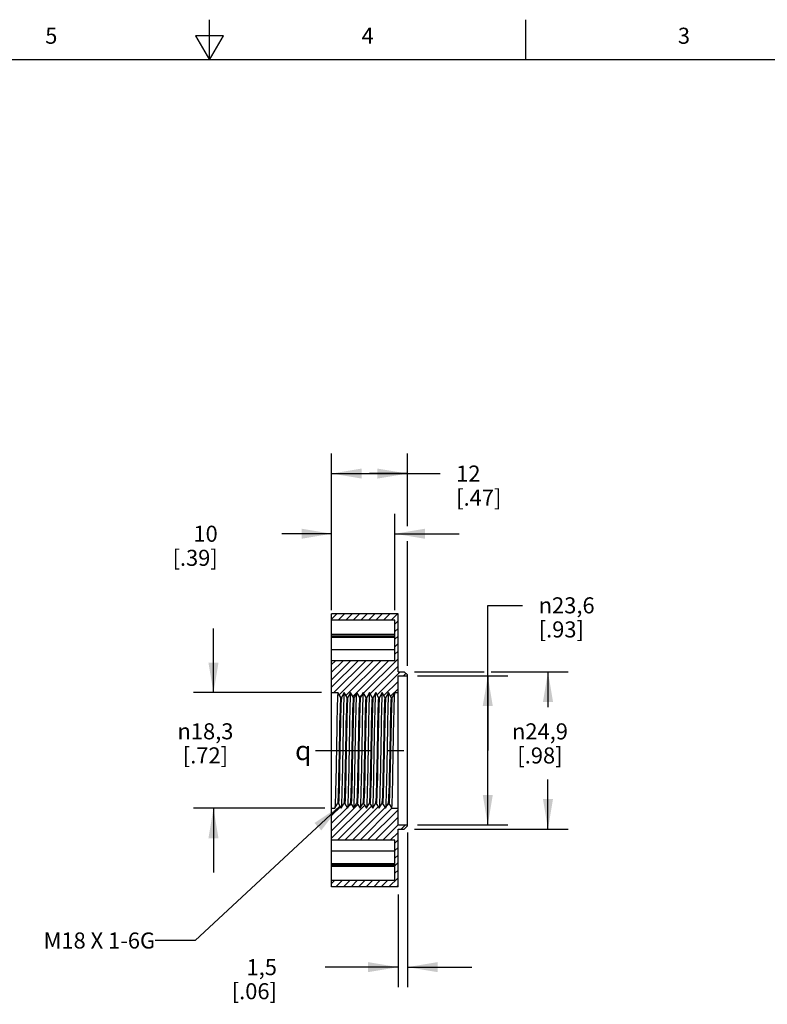
# Model space of a CAD drawing. Units: inches. Extents: x 0.4 to 16.6, y 0.6 to 10.4.
# Drawn here: x 7.3 to 12, y 4.2 to 10.4 of the extents above; entities that cross this region are included whole.
import ezdxf

# ---------------------------------------------------------------- set-up
doc = ezdxf.new("R2010")
doc.units = ezdxf.units.IN
doc.header["$LTSCALE"] = 0.935
doc.header["$MEASUREMENT"] = 0
doc.linetypes.add('CENTER', pattern=[0.6, 0.375, -0.075, 0.075, -0.075])
doc.layers.get('0').update_dxf_attribs({"linetype": 'CONTINUOUS'})
for name, color, linetype in [('AXIS', 7, 'CONTINUOUS'), ('NOTES', 7, 'CONTINUOUS'), ('SCHEME_DIMS', 7, 'CONTINUOUS'), ('SYMBOLS', 7, 'CONTINUOUS')]:
    doc.layers.add(name, color=color, linetype=linetype)
doc.styles.add('TEXTSTYLE_2', font='txt', dxfattribs={"width": 0.8})
doc.styles.add('TEXTSTYLE_5', font='gdt')
doc.dimstyles.new('DIMSTYLE_2', dxfattribs={"dimtxt": 0.1, "dimasz": 0.1875, "dimexe": 0.18, "dimexo": 0.0625, "dimgap": 0.09, "dimtad": 0, "dimtih": 1, "dimtoh": 1, "dimdec": 1, "dimzin": 4, "dimdsep": 46, "dimtxsty": 'STANDARD', "dimblk": '_FILLED', "dimblk1": '_FILLED', "dimblk2": '_FILLED', "dimcen": 0.09, "dimadec": 0, "dimazin": 0, "dimtp": 0.1, "dimtm": 0.1, "dimtfac": 1, "dimtdec": 1, "dimtofl": 0, "dimtmove": 0, "dimatfit": 3, "dimldrblk": '_FILLED', "dimfxl": 1, "dimtolj": 1, "dimtzin": 4, "dimarcsym": 0})
doc.dimstyles.get("Standard").update_dxf_attribs({"dimtxt": 0.1, "dimasz": 0.1875, "dimexe": 0.18, "dimexo": 0.0625, "dimgap": 0.09, "dimtad": 0, "dimtih": 1, "dimtoh": 1, "dimdec": 3, "dimzin": 4, "dimdsep": 46, "dimtxsty": 'STANDARD', "dimblk": '_FILLED', "dimblk1": '_FILLED', "dimblk2": '_FILLED', "dimcen": 0.09, "dimadec": 0, "dimazin": 0, "dimtol": 1, "dimtp": 0.005, "dimtm": 0.005, "dimtfac": 1, "dimtdec": 3, "dimtofl": 0, "dimtmove": 0, "dimatfit": 3, "dimldrblk": '_FILLED', "dimfxl": 1, "dimtolj": 1, "dimtzin": 4, "dimarcsym": 0})

# ---------------------------------------------------------------- blocks, each defined once
blk = doc.blocks.new('_FILLED')
at = {"color": 0, "linetype": 'BYBLOCK'}
blk.add_solid([(0, 0), (-1, 0.167), (-1, -0.167)], dxfattribs=at)
blk = doc.blocks.new('*D1')
at = {"layer": 'SCHEME_DIMS', "color": 2, "linetype": 'CONTINUOUS'}
for p, q in [((9.7333, 5.2966), (9.7333, 4.333)), ((9.6743, 4.9106), (9.6743, 4.333)), ((9.6743, 4.458), (9.2203, 4.458)), ((9.7333, 4.458), (10.1333, 4.458))]:
    blk.add_line(p, q, dxfattribs=at)
at = {"layer": 'SCHEME_DIMS', "color": 2, "linetype": 'CONTINUOUS', "xscale": 0.1875, "yscale": 0.1875, "zscale": 0.1875}
blk.add_blockref('_FILLED', (9.6743, 4.458), dxfattribs=at)
at = {"layer": 'SCHEME_DIMS', "color": 2, "linetype": 'CONTINUOUS', "xscale": 0.1875, "yscale": 0.1875, "zscale": 0.1875, "rotation": 180}
blk.add_blockref('_FILLED', (9.7333, 4.458), dxfattribs=at)
at = {"layer": 'SCHEME_DIMS', "color": 2, "linetype": 'CONTINUOUS', "insert": (8.9203, 4.508), "char_height": 0.1, "width": 0.5, "attachment_point": 3, "line_spacing_factor": 0.9}
blk.add_mtext('1,5\\P[.06]', dxfattribs=at)
blk = doc.blocks.new('*D2')
at = {"layer": 'SCHEME_DIMS', "color": 2, "linetype": 'CONTINUOUS'}
for p, q in [((9.2609, 6.7212), (9.2609, 7.6587)), ((9.7333, 7.2054), (9.7333, 7.6587)), ((9.2609, 7.5337), (9.4971, 7.5337)), ((9.7333, 7.5337), (9.4971, 7.5337)), ((9.4971, 7.5337), (9.9365, 7.5337)), ((9.7333, 6.3354), (9.7333, 7.1117))]:
    blk.add_line(p, q, dxfattribs=at)
at = {"layer": 'SCHEME_DIMS', "color": 2, "linetype": 'CONTINUOUS', "xscale": 0.1875, "yscale": 0.1875, "zscale": 0.1875, "rotation": 180}
blk.add_blockref('_FILLED', (9.2609, 7.5337), dxfattribs=at)
at = {"layer": 'SCHEME_DIMS', "color": 2, "linetype": 'CONTINUOUS', "xscale": 0.1875, "yscale": 0.1875, "zscale": 0.1875}
blk.add_blockref('_FILLED', (9.7333, 7.5337), dxfattribs=at)
at = {"layer": 'SCHEME_DIMS', "color": 2, "linetype": 'CONTINUOUS', "insert": (10.0365, 7.5837), "char_height": 0.1, "width": 0.5, "attachment_point": 1, "line_spacing_factor": 0.9}
blk.add_mtext('12\\P[.47]', dxfattribs=at)
blk = doc.blocks.new('*D8')
at = {"layer": 'SCHEME_DIMS', "color": 2, "linetype": 'CONTINUOUS'}
for p, q in [((9.7761, 6.2985), (10.211, 6.2985)), ((10.2554, 6.2985), (10.7333, 6.2985)), ((10.6083, 6.2985), (10.6083, 6.0772)), ((10.6083, 5.3182), (10.6083, 5.6272)), ((9.7761, 5.3182), (10.7333, 5.3182))]:
    blk.add_line(p, q, dxfattribs=at)
at = {"layer": 'SCHEME_DIMS', "color": 2, "linetype": 'CONTINUOUS', "xscale": 0.1875, "yscale": 0.1875, "zscale": 0.1875}
for p, rotation in [((10.6083, 6.2985), 90), ((10.6083, 5.3182), 270)]:
    blk.add_blockref('_FILLED', p, dxfattribs=dict(at, rotation=rotation))
at = {"layer": 'SCHEME_DIMS', "color": 2, "linetype": 'CONTINUOUS', "insert": (10.5583, 5.9772), "char_height": 0.1, "width": 0.533333, "attachment_point": 2, "line_spacing_factor": 0.9, "style": 'TEXTSTYLE_5'}
blk.add_mtext('{\\Fgdt;n}\\Ftxt;24,9\\P[.98]', dxfattribs=at)
blk = doc.blocks.new('*D9')
at = {"layer": 'SCHEME_DIMS', "color": 2, "linetype": 'CONTINUOUS'}
for p, q in [((10.2333, 5.8084), (10.2333, 6.7126)), ((10.2333, 6.7126), (10.4504, 6.7126)), ((9.7958, 6.2729), (10.3583, 6.2729)), ((10.2333, 6.2729), (10.2333, 5.8084)), ((10.2333, 5.3438), (10.2333, 5.8084)), ((9.7958, 5.3438), (10.3583, 5.3438))]:
    blk.add_line(p, q, dxfattribs=at)
at = {"layer": 'SCHEME_DIMS', "color": 2, "linetype": 'CONTINUOUS', "xscale": 0.1875, "yscale": 0.1875, "zscale": 0.1875}
for p, rotation in [((10.2333, 6.2729), 90), ((10.2333, 5.3438), 270)]:
    blk.add_blockref('_FILLED', p, dxfattribs=dict(at, rotation=rotation))
at = {"layer": 'SCHEME_DIMS', "color": 2, "linetype": 'CONTINUOUS', "insert": (10.5504, 6.7626), "char_height": 0.1, "width": 0.533333, "attachment_point": 1, "line_spacing_factor": 0.9, "style": 'TEXTSTYLE_5'}
blk.add_mtext('{\\Fgdt;n}\\Ftxt;23,6\\P[.93]', dxfattribs=at)
blk = doc.blocks.new('*D10')
at = {"layer": 'SCHEME_DIMS', "color": 2, "linetype": 'CONTINUOUS'}
for p, q in [((8.525, 6.1686), (8.525, 6.5686)), ((9.1984, 6.1686), (8.4, 6.1686)), ((9.2181, 5.4481), (8.4, 5.4481)), ((8.525, 5.4481), (8.525, 5.0481))]:
    blk.add_line(p, q, dxfattribs=at)
at = {"layer": 'SCHEME_DIMS', "color": 2, "linetype": 'CONTINUOUS', "xscale": 0.1875, "yscale": 0.1875, "zscale": 0.1875}
for p, rotation in [((8.525, 6.1686), 270), ((8.525, 5.4481), 90)]:
    blk.add_blockref('_FILLED', p, dxfattribs=dict(at, rotation=rotation))
at = {"layer": 'SCHEME_DIMS', "color": 2, "linetype": 'CONTINUOUS', "insert": (8.475, 5.9776), "char_height": 0.1, "width": 0.533333, "attachment_point": 2, "line_spacing_factor": 0.9, "style": 'TEXTSTYLE_5'}
blk.add_mtext('{\\Fgdt;n}\\Ftxt;18,3\\P[.72]', dxfattribs=at)
blk = doc.blocks.new('*D11')
at = {"layer": 'SCHEME_DIMS', "color": 2, "linetype": 'CONTINUOUS'}
for p, q in [((9.2609, 6.6819), (9.2609, 7.2837)), ((9.6546, 6.6819), (9.6546, 7.2837)), ((9.2609, 7.1587), (8.9515, 7.1587)), ((9.6546, 7.1587), (10.0546, 7.1587))]:
    blk.add_line(p, q, dxfattribs=at)
at = {"layer": 'SCHEME_DIMS', "color": 2, "linetype": 'CONTINUOUS', "xscale": 0.1875, "yscale": 0.1875, "zscale": 0.1875}
blk.add_blockref('_FILLED', (9.2609, 7.1587), dxfattribs=at)
at = {"layer": 'SCHEME_DIMS', "color": 2, "linetype": 'CONTINUOUS', "xscale": 0.1875, "yscale": 0.1875, "zscale": 0.1875, "rotation": 180}
blk.add_blockref('_FILLED', (9.6546, 7.1587), dxfattribs=at)
at = {"layer": 'SCHEME_DIMS', "color": 2, "linetype": 'CONTINUOUS', "insert": (8.5515, 7.2087), "char_height": 0.1, "width": 0.5, "attachment_point": 3, "line_spacing_factor": 0.9}
blk.add_mtext('10\\P[.39]', dxfattribs=at)
blk = doc.blocks.new('CL_BL3', base_point=(9.118, 5.8079))
at = {"layer": 'SYMBOLS', "color": 2, "linetype": 'CONTINUOUS', "insert": (9.033, 5.8679), "char_height": 0.12, "width": 0.17, "attachment_point": 1, "line_spacing_factor": 0.9, "style": 'TEXTSTYLE_5'}
blk.add_mtext('{\\Fgdt;q}', dxfattribs=at)

msp = doc.modelspace()

# ---------------------------------------------------------------- hatches: boundary and pattern name
at = {"linetype": 'CONTINUOUS'}
h = msp.add_hatch(dxfattribs=at)
h.set_pattern_fill('A', color=2, scale=0.033276, angle=45, style=0, pattern_type=0)
h.set_pattern_definition([(45, (0, 0), (-0.02352958, 0.02352958), [])])
edge = h.paths.add_edge_path()
edge.add_line((9.6743, 4.958), (9.6743, 5.3182))
edge.add_line((9.6743, 4.958), (9.2609, 4.958))
edge.add_line((9.2609, 4.958), (9.2609, 4.9973))
edge.add_line((9.6546, 4.9973), (9.2609, 4.9973))
edge.add_line((9.6546, 4.9973), (9.6546, 5.2493))
edge.add_line((9.6546, 5.2493), (9.2609, 5.2493))
edge.add_line((9.2609, 5.2493), (9.2609, 5.4481))
edge.add_line((9.2609, 5.4481), (9.2806, 5.4481))
edge.add_line((9.2806, 5.4481), (9.2978, 5.478))
edge.add_line((9.2978, 5.478), (9.3027, 5.478))
edge.add_line((9.3027, 5.478), (9.3199, 5.4481))
edge.add_line((9.3199, 5.4481), (9.3372, 5.478))
edge.add_line((9.3372, 5.478), (9.3421, 5.478))
edge.add_line((9.3421, 5.478), (9.3593, 5.4481))
edge.add_line((9.3593, 5.4481), (9.3765, 5.478))
edge.add_line((9.3765, 5.478), (9.3814, 5.478))
edge.add_line((9.3814, 5.478), (9.3987, 5.4481))
edge.add_line((9.3987, 5.4481), (9.4159, 5.478))
edge.add_line((9.4159, 5.478), (9.4208, 5.478))
edge.add_line((9.4208, 5.478), (9.438, 5.4481))
edge.add_line((9.438, 5.4481), (9.4553, 5.478))
edge.add_line((9.4553, 5.478), (9.4602, 5.478))
edge.add_line((9.4602, 5.478), (9.4774, 5.4481))
edge.add_line((9.4774, 5.4481), (9.4946, 5.478))
edge.add_line((9.4946, 5.478), (9.4996, 5.478))
edge.add_line((9.4996, 5.478), (9.5168, 5.4481))
edge.add_line((9.5168, 5.4481), (9.534, 5.478))
edge.add_line((9.534, 5.478), (9.5389, 5.478))
edge.add_line((9.5389, 5.478), (9.5562, 5.4481))
edge.add_line((9.5562, 5.4481), (9.5734, 5.478))
edge.add_line((9.5734, 5.478), (9.5783, 5.478))
edge.add_line((9.5783, 5.478), (9.5955, 5.4481))
edge.add_line((9.5955, 5.4481), (9.6127, 5.478))
edge.add_line((9.6127, 5.478), (9.6177, 5.478))
edge.add_line((9.6177, 5.478), (9.6349, 5.4481))
edge.add_line((9.6349, 5.4481), (9.6743, 5.4481))
edge.add_line((9.6743, 5.3438), (9.6743, 5.4481))
edge.add_line((9.6743, 5.3438), (9.7333, 5.3438))
edge.add_line((9.7333, 5.3379), (9.7333, 5.3438))
edge.add_line((9.7333, 5.3379), (9.7136, 5.3182))
edge.add_line((9.6743, 5.3182), (9.7136, 5.3182))
edge = h.paths.add_edge_path()
edge.add_line((9.6743, 6.1686), (9.6743, 6.2729))
edge.add_line((9.6546, 6.1686), (9.6743, 6.1686))
edge.add_line((9.6546, 6.1686), (9.6374, 6.1388))
edge.add_line((9.6374, 6.1388), (9.6324, 6.1388))
edge.add_line((9.6324, 6.1388), (9.6152, 6.1686))
edge.add_line((9.6152, 6.1686), (9.598, 6.1388))
edge.add_line((9.598, 6.1388), (9.5931, 6.1388))
edge.add_line((9.5931, 6.1388), (9.5758, 6.1686))
edge.add_line((9.5758, 6.1686), (9.5586, 6.1388))
edge.add_line((9.5586, 6.1388), (9.5537, 6.1388))
edge.add_line((9.5537, 6.1388), (9.5365, 6.1686))
edge.add_line((9.5365, 6.1686), (9.5192, 6.1388))
edge.add_line((9.5192, 6.1388), (9.5143, 6.1388))
edge.add_line((9.5143, 6.1388), (9.4971, 6.1686))
edge.add_line((9.4971, 6.1686), (9.4799, 6.1388))
edge.add_line((9.4799, 6.1388), (9.475, 6.1388))
edge.add_line((9.475, 6.1388), (9.4577, 6.1686))
edge.add_line((9.4577, 6.1686), (9.4405, 6.1388))
edge.add_line((9.4405, 6.1388), (9.4356, 6.1388))
edge.add_line((9.4356, 6.1388), (9.4184, 6.1686))
edge.add_line((9.4184, 6.1686), (9.4011, 6.1388))
edge.add_line((9.4011, 6.1388), (9.3962, 6.1388))
edge.add_line((9.3962, 6.1388), (9.379, 6.1686))
edge.add_line((9.379, 6.1686), (9.3618, 6.1388))
edge.add_line((9.3618, 6.1388), (9.3568, 6.1388))
edge.add_line((9.3568, 6.1388), (9.3396, 6.1686))
edge.add_line((9.3396, 6.1686), (9.3224, 6.1388))
edge.add_line((9.3224, 6.1388), (9.3175, 6.1388))
edge.add_line((9.3175, 6.1388), (9.3002, 6.1686))
edge.add_line((9.2609, 6.1686), (9.3002, 6.1686))
edge.add_line((9.2609, 6.1686), (9.2609, 6.3674))
edge.add_line((9.6546, 6.3674), (9.2609, 6.3674))
edge.add_line((9.6546, 6.3674), (9.6546, 6.6194))
edge.add_line((9.6546, 6.6194), (9.2609, 6.6194))
edge.add_line((9.2609, 6.6194), (9.2609, 6.6587))
edge.add_line((9.6743, 6.6587), (9.2609, 6.6587))
edge.add_line((9.6743, 6.2985), (9.6743, 6.6587))
edge.add_line((9.6743, 6.2985), (9.7136, 6.2985))
edge.add_line((9.7333, 6.2788), (9.7136, 6.2985))
edge.add_line((9.7333, 6.2729), (9.7333, 6.2788))
edge.add_line((9.6743, 6.2729), (9.7333, 6.2729))

# ---------------------------------------------------------------- linework, layer by layer
at = {"color": 2, "linetype": 'CONTINUOUS'}
for p, q in [((8.5, 10.112), (8.5, 10.362)), ((10.47, 10.112), (10.47, 10.362)), ((8.4134, 10.262), (8.5, 10.112)), ((8.5866, 10.262), (8.4134, 10.262)), ((8.5, 10.112), (8.5866, 10.262)), ((16.38, 10.112), (0.62, 10.112))]:
    msp.add_line(p, q, dxfattribs=at)
at = {"color": 7, "linetype": 'CONTINUOUS'}
for p, q in [((9.2609, 6.6194), (9.2609, 6.6587)), ((9.6743, 6.6587), (9.2609, 6.6587)), ((9.2609, 4.958), (9.2609, 6.6587)), ((9.6743, 6.6587), (9.2609, 6.6587)), ((9.6743, 6.2985), (9.6743, 6.6587)), ((9.6743, 6.2985), (9.6743, 6.6587)), ((9.6546, 6.6194), (9.2609, 6.6194)), ((9.6546, 6.6194), (9.2609, 6.6194)), ((9.6546, 6.3674), (9.6546, 6.6194)), ((9.6546, 6.3674), (9.6546, 6.6194)), ((9.6546, 6.5303), (9.2609, 6.5303)), ((9.2609, 6.5219), (9.6546, 6.5219)), ((9.2609, 6.4366), (9.6546, 6.4366)), ((9.2609, 6.1686), (9.2609, 6.3674)), ((9.6546, 6.3674), (9.2609, 6.3674)), ((9.6546, 6.3674), (9.2609, 6.3674)), ((9.6743, 6.2985), (9.7136, 6.2985)), ((9.6743, 6.2985), (9.7136, 6.2985)), ((9.6743, 6.1686), (9.6743, 6.2729)), ((9.6743, 6.2729), (9.7333, 6.2729)), ((9.6743, 5.3438), (9.6743, 6.2729)), ((9.6743, 6.2729), (9.7333, 6.2729)), ((9.7333, 6.2788), (9.7136, 6.2985)), ((9.7333, 6.2788), (9.7136, 6.2985)), ((9.7333, 6.2729), (9.7333, 6.2788)), ((9.7333, 5.3379), (9.7333, 6.2788)), ((9.2609, 6.1686), (9.3002, 6.1686)), ((9.2609, 6.1686), (9.3002, 6.1686)), ((9.3175, 6.1388), (9.3002, 6.1686)), ((9.3175, 6.1388), (9.3002, 6.1686)), ((9.3224, 6.1388), (9.3175, 6.1388)), ((9.3224, 6.1388), (9.3175, 6.1388)), ((9.3396, 6.1686), (9.3224, 6.1388)), ((9.3396, 6.1686), (9.3224, 6.1388)), ((9.3394, 6.1682), (9.3386, 6.1637)), ((9.3568, 6.1388), (9.3396, 6.1686)), ((9.3568, 6.1388), (9.3396, 6.1686)), ((9.3618, 6.1388), (9.3568, 6.1388)), ((9.3618, 6.1388), (9.3568, 6.1388)), ((9.379, 6.1686), (9.3618, 6.1388)), ((9.379, 6.1686), (9.3618, 6.1388)), ((9.3788, 6.1682), (9.378, 6.1637)), ((9.3962, 6.1388), (9.379, 6.1686)), ((9.3962, 6.1388), (9.379, 6.1686)), ((9.4011, 6.1388), (9.3962, 6.1388)), ((9.4011, 6.1388), (9.3962, 6.1388)), ((9.4184, 6.1686), (9.4011, 6.1388)), ((9.4184, 6.1686), (9.4011, 6.1388)), ((9.4173, 6.1637), (9.4181, 6.1682)), ((9.4356, 6.1388), (9.4184, 6.1686)), ((9.4356, 6.1388), (9.4184, 6.1686)), ((9.4405, 6.1388), (9.4356, 6.1388)), ((9.4405, 6.1388), (9.4356, 6.1388)), ((9.4577, 6.1686), (9.4405, 6.1388)), ((9.4577, 6.1686), (9.4405, 6.1388)), ((9.4575, 6.1682), (9.4567, 6.1637)), ((9.475, 6.1388), (9.4577, 6.1686)), ((9.475, 6.1388), (9.4577, 6.1686)), ((9.4799, 6.1388), (9.475, 6.1388)), ((9.4799, 6.1388), (9.475, 6.1388)), ((9.4971, 6.1686), (9.4799, 6.1388)), ((9.4971, 6.1686), (9.4799, 6.1388)), ((9.4969, 6.1682), (9.4961, 6.1637)), ((9.5143, 6.1388), (9.4971, 6.1686)), ((9.5143, 6.1388), (9.4971, 6.1686)), ((9.5192, 6.1388), (9.5143, 6.1388)), ((9.5192, 6.1388), (9.5143, 6.1388)), ((9.5365, 6.1686), (9.5192, 6.1388)), ((9.5365, 6.1686), (9.5192, 6.1388)), ((9.5354, 6.1637), (9.5362, 6.1682)), ((9.5537, 6.1388), (9.5365, 6.1686)), ((9.5537, 6.1388), (9.5365, 6.1686)), ((9.5586, 6.1388), (9.5537, 6.1388)), ((9.5586, 6.1388), (9.5537, 6.1388)), ((9.5758, 6.1686), (9.5586, 6.1388)), ((9.5758, 6.1686), (9.5586, 6.1388)), ((9.5756, 6.1682), (9.5748, 6.1637)), ((9.5931, 6.1388), (9.5758, 6.1686)), ((9.5931, 6.1388), (9.5758, 6.1686)), ((9.598, 6.1388), (9.5931, 6.1388)), ((9.598, 6.1388), (9.5931, 6.1388)), ((9.6152, 6.1686), (9.598, 6.1388)), ((9.6152, 6.1686), (9.598, 6.1388)), ((9.615, 6.1682), (9.6142, 6.1637)), ((9.6324, 6.1388), (9.6152, 6.1686)), ((9.6324, 6.1388), (9.6152, 6.1686)), ((9.6374, 6.1388), (9.6324, 6.1388)), ((9.6374, 6.1388), (9.6324, 6.1388)), ((9.6546, 6.1686), (9.6374, 6.1388)), ((9.6546, 6.1686), (9.6374, 6.1388)), ((9.6535, 6.1637), (9.6543, 6.1682)), ((9.6546, 6.1686), (9.6743, 6.1686)), ((9.6546, 6.1686), (9.6743, 6.1686)), ((9.2806, 5.4481), (9.2978, 5.478)), ((9.2806, 5.4481), (9.2978, 5.478)), ((9.2978, 5.478), (9.3027, 5.478)), ((9.2978, 5.478), (9.3027, 5.478)), ((9.2989, 5.483), (9.298, 5.4781)), ((9.3027, 5.478), (9.3199, 5.4481)), ((9.3027, 5.478), (9.3199, 5.4481)), ((9.3199, 5.4481), (9.3372, 5.478)), ((9.3199, 5.4481), (9.3372, 5.478)), ((9.3372, 5.478), (9.3421, 5.478)), ((9.3372, 5.478), (9.3421, 5.478)), ((9.3382, 5.483), (9.3374, 5.4781)), ((9.3421, 5.478), (9.3593, 5.4481)), ((9.3421, 5.478), (9.3593, 5.4481)), ((9.3593, 5.4481), (9.3765, 5.478)), ((9.3593, 5.4481), (9.3765, 5.478)), ((9.3765, 5.478), (9.3814, 5.478)), ((9.3765, 5.478), (9.3814, 5.478)), ((9.3776, 5.483), (9.3767, 5.4781)), ((9.3814, 5.478), (9.3987, 5.4481)), ((9.3814, 5.478), (9.3987, 5.4481)), ((9.3987, 5.4481), (9.4159, 5.478)), ((9.3987, 5.4481), (9.4159, 5.478)), ((9.4159, 5.478), (9.4208, 5.478)), ((9.4159, 5.478), (9.4208, 5.478)), ((9.417, 5.483), (9.4161, 5.4781)), ((9.4208, 5.478), (9.438, 5.4481)), ((9.4208, 5.478), (9.438, 5.4481)), ((9.438, 5.4481), (9.4553, 5.478)), ((9.438, 5.4481), (9.4553, 5.478)), ((9.4553, 5.478), (9.4602, 5.478)), ((9.4553, 5.478), (9.4602, 5.478)), ((9.4564, 5.483), (9.4555, 5.4781)), ((9.4602, 5.478), (9.4774, 5.4481)), ((9.4602, 5.478), (9.4774, 5.4481)), ((9.4774, 5.4481), (9.4946, 5.478)), ((9.4774, 5.4481), (9.4946, 5.478)), ((9.4946, 5.478), (9.4996, 5.478)), ((9.4946, 5.478), (9.4996, 5.478)), ((9.4957, 5.483), (9.4948, 5.4781)), ((9.4996, 5.478), (9.5168, 5.4481)), ((9.4996, 5.478), (9.5168, 5.4481)), ((9.5168, 5.4481), (9.534, 5.478)), ((9.5168, 5.4481), (9.534, 5.478)), ((9.534, 5.478), (9.5389, 5.478)), ((9.534, 5.478), (9.5389, 5.478)), ((9.5351, 5.483), (9.5342, 5.4781)), ((9.5389, 5.478), (9.5562, 5.4481)), ((9.5389, 5.478), (9.5562, 5.4481)), ((9.5562, 5.4481), (9.5734, 5.478)), ((9.5562, 5.4481), (9.5734, 5.478)), ((9.5734, 5.478), (9.5783, 5.478)), ((9.5734, 5.478), (9.5783, 5.478)), ((9.5745, 5.483), (9.5736, 5.4781)), ((9.5783, 5.478), (9.5955, 5.4481)), ((9.5783, 5.478), (9.5955, 5.4481)), ((9.5955, 5.4481), (9.6127, 5.478)), ((9.5955, 5.4481), (9.6127, 5.478)), ((9.6127, 5.478), (9.6177, 5.478)), ((9.6127, 5.478), (9.6177, 5.478)), ((9.6138, 5.483), (9.613, 5.4781)), ((9.6177, 5.478), (9.6349, 5.4481)), ((9.6177, 5.478), (9.6349, 5.4481)), ((9.2609, 5.2493), (9.2609, 5.4481)), ((9.2609, 5.4481), (9.2806, 5.4481)), ((9.2609, 5.4481), (9.2806, 5.4481)), ((9.2816, 5.453), (9.2808, 5.4485)), ((9.321, 5.453), (9.3202, 5.4485)), ((9.3603, 5.453), (9.3595, 5.4485)), ((9.3989, 5.4485), (9.3997, 5.453)), ((9.4391, 5.453), (9.4383, 5.4485)), ((9.4784, 5.453), (9.4776, 5.4485)), ((9.517, 5.4485), (9.5178, 5.453)), ((9.5572, 5.453), (9.5564, 5.4485)), ((9.5966, 5.453), (9.5958, 5.4485)), ((9.6349, 5.4481), (9.6743, 5.4481)), ((9.6349, 5.4481), (9.6743, 5.4481)), ((9.6743, 5.3438), (9.6743, 5.4481)), ((9.6743, 5.3438), (9.7333, 5.3438)), ((9.6743, 5.3438), (9.7333, 5.3438)), ((9.7333, 5.3379), (9.7333, 5.3438)), ((9.6743, 4.958), (9.6743, 5.3182)), ((9.6743, 5.3182), (9.7136, 5.3182)), ((9.6743, 5.3182), (9.7136, 5.3182)), ((9.6743, 4.958), (9.6743, 5.3182)), ((9.7333, 5.3379), (9.7136, 5.3182)), ((9.7333, 5.3379), (9.7136, 5.3182)), ((9.6546, 5.2493), (9.2609, 5.2493)), ((9.6546, 5.2493), (9.2609, 5.2493)), ((9.6546, 4.9973), (9.6546, 5.2493)), ((9.6546, 4.9973), (9.6546, 5.2493)), ((9.6546, 5.1801), (9.2609, 5.1801)), ((9.2609, 5.0948), (9.6546, 5.0948)), ((9.2609, 5.0864), (9.6546, 5.0864)), ((9.2609, 4.958), (9.2609, 4.9973)), ((9.6546, 4.9973), (9.2609, 4.9973)), ((9.6546, 4.9973), (9.2609, 4.9973)), ((9.6743, 4.958), (9.2609, 4.958)), ((9.6743, 4.958), (9.2609, 4.958))]:
    msp.add_line(p, q, dxfattribs=at)
at = {"color": 9, "linetype": 'CONTINUOUS'}
for p, q in [((9.2609, 6.5152), (9.6546, 6.5152)), ((9.6546, 5.1015), (9.2609, 5.1015))]:
    msp.add_line(p, q, dxfattribs=at)
at = {"color": 7, "linetype": 'CONTINUOUS'}
for points in [[(9.3002, 6.1686), (9.2992, 6.1637), (9.2982, 6.1489), (9.2971, 6.1247), (9.2961, 6.0922), (9.2951, 6.052), (9.294, 6.0051), (9.293, 5.9533), (9.2888, 5.7193)], [(9.3175, 6.1388), (9.3164, 6.1337), (9.3153, 6.1188), (9.3142, 6.0945), (9.3131, 6.0615), (9.312, 6.0207), (9.3109, 5.9736), (9.3098, 5.9214)], [(9.3222, 6.1386), (9.3213, 6.1337), (9.3202, 6.1188), (9.3191, 6.0945), (9.318, 6.0615), (9.3169, 6.0207), (9.3158, 5.9736), (9.3147, 5.9214)], [(9.3386, 6.1637), (9.3375, 6.1489), (9.3365, 6.1247), (9.3355, 6.0922), (9.3344, 6.0519), (9.3334, 6.005), (9.3324, 5.9532), (9.3282, 5.7193)], [(9.3568, 6.1388), (9.3557, 6.1337), (9.3547, 6.1188), (9.3536, 6.0945), (9.3525, 6.0615), (9.3514, 6.0207), (9.3503, 5.9736), (9.3492, 5.9214)], [(9.3616, 6.1386), (9.3607, 6.1337), (9.3596, 6.1188), (9.3585, 6.0945), (9.3574, 6.0615), (9.3563, 6.0207), (9.3552, 5.9736), (9.3541, 5.9214)], [(9.378, 6.1637), (9.3769, 6.1489), (9.3759, 6.1246), (9.3748, 6.0921), (9.3738, 6.0518), (9.3728, 6.005), (9.3717, 5.9532), (9.3676, 5.7192)], [(9.3962, 6.1388), (9.3951, 6.1337), (9.394, 6.1188), (9.3929, 6.0945), (9.3918, 6.0615), (9.3907, 6.0207), (9.3896, 5.9736), (9.3886, 5.9214)], [(9.4009, 6.1386), (9.4, 6.1337), (9.3989, 6.1188), (9.3979, 6.0945), (9.3968, 6.0615), (9.3957, 6.0207), (9.3946, 5.9736), (9.3935, 5.9214)], [(9.4101, 5.8974), (9.4121, 6.005), (9.4132, 6.0518), (9.4142, 6.0921), (9.4152, 6.1246), (9.4163, 6.1489), (9.4173, 6.1637)], [(9.4356, 6.1388), (9.4345, 6.1337), (9.4334, 6.1188), (9.4323, 6.0945), (9.4312, 6.0615), (9.4301, 6.0207), (9.429, 5.9736), (9.4279, 5.9214)], [(9.4403, 6.1386), (9.4394, 6.1337), (9.4383, 6.1188), (9.4372, 6.0945), (9.4361, 6.0615), (9.435, 6.0207), (9.4339, 5.9736), (9.4328, 5.9214)], [(9.4567, 6.1637), (9.4556, 6.1489), (9.4546, 6.1247), (9.4536, 6.0922), (9.4525, 6.0519), (9.4515, 6.0051), (9.4505, 5.9532), (9.4463, 5.7193)], [(9.475, 6.1388), (9.4739, 6.1337), (9.4728, 6.1188), (9.4717, 6.0945), (9.4706, 6.0615), (9.4695, 6.0207), (9.4684, 5.9736), (9.4673, 5.9214)], [(9.4797, 6.1386), (9.4788, 6.1337), (9.4777, 6.1188), (9.4766, 6.0945), (9.4755, 6.0615), (9.4744, 6.0207), (9.4733, 5.9736), (9.4722, 5.9214)], [(9.4961, 6.1637), (9.495, 6.1489), (9.494, 6.1246), (9.4929, 6.0921), (9.4919, 6.0518), (9.4909, 6.005), (9.4898, 5.9532), (9.4857, 5.7192)], [(9.5143, 6.1388), (9.5132, 6.1337), (9.5121, 6.1188), (9.511, 6.0945), (9.5099, 6.0615), (9.5089, 6.0207), (9.5078, 5.9736), (9.5067, 5.9214)], [(9.519, 6.1386), (9.5181, 6.1337), (9.5171, 6.1188), (9.516, 6.0945), (9.5149, 6.0615), (9.5138, 6.0207), (9.5127, 5.9736), (9.5116, 5.9214)], [(9.5282, 5.8974), (9.5302, 6.005), (9.5313, 6.0518), (9.5323, 6.0921), (9.5333, 6.1246), (9.5344, 6.1489), (9.5354, 6.1637)], [(9.5537, 6.1388), (9.5526, 6.1337), (9.5515, 6.1188), (9.5504, 6.0945), (9.5493, 6.0615), (9.5482, 6.0207), (9.5471, 5.9736), (9.546, 5.9214)], [(9.5584, 6.1386), (9.5575, 6.1337), (9.5564, 6.1188), (9.5553, 6.0945), (9.5542, 6.0615), (9.5531, 6.0207), (9.552, 5.9736), (9.551, 5.9214)], [(9.5748, 6.1637), (9.5738, 6.1489), (9.5727, 6.1247), (9.5717, 6.0922), (9.5706, 6.052), (9.5696, 6.0051), (9.5686, 5.9533), (9.5644, 5.7193)], [(9.5931, 6.1388), (9.592, 6.1337), (9.5909, 6.1188), (9.5898, 6.0945), (9.5887, 6.0615), (9.5876, 6.0207), (9.5865, 5.9736), (9.5854, 5.9214)], [(9.5978, 6.1386), (9.5969, 6.1337), (9.5958, 6.1188), (9.5947, 6.0945), (9.5936, 6.0615), (9.5925, 6.0207), (9.5914, 5.9736), (9.5903, 5.9214)], [(9.6142, 6.1637), (9.6131, 6.1489), (9.6121, 6.1246), (9.611, 6.0921), (9.61, 6.0519), (9.609, 6.005), (9.608, 5.9532), (9.6038, 5.7192)], [(9.6324, 6.1388), (9.6313, 6.1337), (9.6302, 6.1188), (9.6291, 6.0945), (9.6281, 6.0615), (9.627, 6.0207), (9.6259, 5.9736), (9.6248, 5.9214)], [(9.6371, 6.1386), (9.6363, 6.1337), (9.6352, 6.1188), (9.6341, 6.0945), (9.633, 6.0615), (9.6319, 6.0207), (9.6308, 5.9736), (9.6297, 5.9214)], [(9.6463, 5.8974), (9.6484, 6.005), (9.6494, 6.0519), (9.6504, 6.0921), (9.6514, 6.1246), (9.6525, 6.1489), (9.6535, 6.1637)], [(9.3098, 5.9214), (9.3054, 5.6954), (9.3043, 5.6432), (9.3033, 5.596), (9.3022, 5.5553), (9.3011, 5.5222), (9.3, 5.4979), (9.2989, 5.483)], [(9.3147, 5.9214), (9.3104, 5.6954), (9.3093, 5.6432), (9.3082, 5.596), (9.3071, 5.5553), (9.306, 5.5222), (9.3049, 5.4979), (9.3038, 5.483), (9.3027, 5.478)], [(9.3492, 5.9214), (9.3448, 5.6954), (9.3437, 5.6432), (9.3426, 5.596), (9.3415, 5.5553), (9.3404, 5.5222), (9.3393, 5.4979), (9.3382, 5.483)], [(9.3541, 5.9214), (9.3497, 5.6954), (9.3486, 5.6432), (9.3475, 5.596), (9.3465, 5.5553), (9.3454, 5.5222), (9.3443, 5.4979), (9.3432, 5.483), (9.3421, 5.478)], [(9.3886, 5.9214), (9.3842, 5.6954), (9.3831, 5.6432), (9.382, 5.596), (9.3809, 5.5553), (9.3798, 5.5222), (9.3787, 5.4979), (9.3776, 5.483)], [(9.3935, 5.9214), (9.3891, 5.6954), (9.388, 5.6432), (9.3869, 5.596), (9.3858, 5.5553), (9.3847, 5.5222), (9.3836, 5.4979), (9.3825, 5.483), (9.3814, 5.478)], [(9.3997, 5.453), (9.4008, 5.4678), (9.4018, 5.492), (9.4028, 5.5245), (9.4039, 5.5647), (9.4049, 5.6116), (9.4059, 5.6634), (9.4101, 5.8974)], [(9.4279, 5.9214), (9.4236, 5.6954), (9.4225, 5.6432), (9.4214, 5.596), (9.4203, 5.5553), (9.4192, 5.5222), (9.4181, 5.4979), (9.417, 5.483)], [(9.4328, 5.9214), (9.4285, 5.6954), (9.4274, 5.6432), (9.4263, 5.596), (9.4252, 5.5553), (9.4241, 5.5222), (9.423, 5.4979), (9.4219, 5.483), (9.4208, 5.478)], [(9.4673, 5.9214), (9.4629, 5.6954), (9.4618, 5.6432), (9.4607, 5.596), (9.4596, 5.5553), (9.4585, 5.5222), (9.4575, 5.4979), (9.4564, 5.483)], [(9.4722, 5.9214), (9.4678, 5.6954), (9.4667, 5.6432), (9.4657, 5.596), (9.4646, 5.5553), (9.4635, 5.5222), (9.4624, 5.4979), (9.4613, 5.483), (9.4602, 5.478)], [(9.5067, 5.9214), (9.5023, 5.6954), (9.5012, 5.6432), (9.5001, 5.596), (9.499, 5.5553), (9.4979, 5.5222), (9.4968, 5.4979), (9.4957, 5.483)], [(9.5116, 5.9214), (9.5072, 5.6954), (9.5061, 5.6432), (9.505, 5.596), (9.5039, 5.5553), (9.5028, 5.5222), (9.5017, 5.4979), (9.5007, 5.483), (9.4996, 5.478)], [(9.5178, 5.453), (9.5189, 5.4678), (9.5199, 5.492), (9.5209, 5.5245), (9.522, 5.5648), (9.523, 5.6116), (9.524, 5.6635), (9.5282, 5.8974)], [(9.546, 5.9214), (9.5417, 5.6954), (9.5406, 5.6432), (9.5395, 5.596), (9.5384, 5.5553), (9.5373, 5.5222), (9.5362, 5.4979), (9.5351, 5.483)], [(9.551, 5.9214), (9.5466, 5.6954), (9.5455, 5.6432), (9.5444, 5.596), (9.5433, 5.5553), (9.5422, 5.5222), (9.5411, 5.4979), (9.54, 5.483), (9.5389, 5.478)], [(9.5854, 5.9214), (9.581, 5.6954), (9.5799, 5.6432), (9.5788, 5.596), (9.5777, 5.5553), (9.5767, 5.5222), (9.5756, 5.4979), (9.5745, 5.483)], [(9.5903, 5.9214), (9.586, 5.6954), (9.5849, 5.6432), (9.5838, 5.596), (9.5827, 5.5553), (9.5816, 5.5222), (9.5805, 5.4979), (9.5794, 5.483), (9.5783, 5.478)], [(9.6248, 5.9214), (9.6204, 5.6954), (9.6193, 5.6432), (9.6182, 5.596), (9.6171, 5.5553), (9.616, 5.5222), (9.6149, 5.4979), (9.6138, 5.483)], [(9.6297, 5.9214), (9.6253, 5.6954), (9.6242, 5.6432), (9.6231, 5.596), (9.622, 5.5553), (9.6209, 5.5222), (9.6199, 5.4979), (9.6188, 5.483), (9.6177, 5.478)], [(9.6349, 5.4481), (9.6359, 5.453), (9.637, 5.4678), (9.638, 5.492), (9.639, 5.5245), (9.6401, 5.5648), (9.6411, 5.6116), (9.6421, 5.6635), (9.6463, 5.8974)], [(9.2888, 5.7193), (9.2868, 5.6118), (9.2858, 5.5649), (9.2847, 5.5247), (9.2837, 5.4921), (9.2826, 5.4679), (9.2816, 5.453)], [(9.3282, 5.7193), (9.3262, 5.6117), (9.3251, 5.5648), (9.3241, 5.5246), (9.3231, 5.4921), (9.322, 5.4678), (9.321, 5.453)], [(9.3676, 5.7192), (9.3655, 5.6116), (9.3645, 5.5647), (9.3635, 5.5245), (9.3624, 5.492), (9.3614, 5.4678), (9.3603, 5.453)], [(9.4463, 5.7193), (9.4443, 5.6117), (9.4432, 5.5648), (9.4422, 5.5246), (9.4412, 5.4921), (9.4401, 5.4678), (9.4391, 5.453)], [(9.4857, 5.7192), (9.4836, 5.6116), (9.4826, 5.5648), (9.4816, 5.5245), (9.4805, 5.492), (9.4795, 5.4678), (9.4784, 5.453)], [(9.5644, 5.7193), (9.5624, 5.6117), (9.5613, 5.5649), (9.5603, 5.5246), (9.5593, 5.4921), (9.5582, 5.4678), (9.5572, 5.453)], [(9.6038, 5.7192), (9.6017, 5.6116), (9.6007, 5.5648), (9.5997, 5.5245), (9.5986, 5.492), (9.5976, 5.4678), (9.5966, 5.453)]]:
    msp.add_lwpolyline(points, dxfattribs=at)
at = {"layer": 'AXIS', "color": 7, "linetype": 'CENTER'}
msp.add_line((9.1609, 5.8084), (9.7743, 5.8084), dxfattribs=at)

# ---------------------------------------------------------------- block references
at = {"layer": 'SYMBOLS', "color": 2, "linetype": 'CONTINUOUS'}
msp.add_blockref('CL_BL3', (9.118, 5.8079), dxfattribs=at)

# ---------------------------------------------------------------- texts
at = {"color": 2, "linetype": 'CONTINUOUS', "char_height": 0.1, "width": 0.08, "attachment_point": 2, "line_spacing_factor": 0.9, "style": 'TEXTSTYLE_2'}
for s, insert in [('5', (7.515, 10.312)), ('4', (9.485, 10.312)), ('3', (11.455, 10.312))]:
    msp.add_mtext(s, dxfattribs=dict(at, insert=insert))
at = {"layer": 'NOTES', "color": 2, "linetype": 'CONTINUOUS', "insert": (8.1614, 4.6741), "char_height": 0.1, "width": 1, "attachment_point": 3, "line_spacing_factor": 0.9}
msp.add_mtext('M18 X 1-6G', dxfattribs=at)

# ---------------------------------------------------------------- dimensions: what is measured, and where the dimension line sits
at = {"layer": 'SCHEME_DIMS', "color": 2, "linetype": 'CONTINUOUS'}
for base, p1, p2, picture, middle in [((9.2609, 7.5337), (9.7333, 6.3354), (9.2609, 6.7212), '*D2', (10.2865, 7.4587)), ((9.2609, 7.1587), (9.6546, 6.6819), (9.2609, 6.6819), '*D11', (8.4515, 7.0837)), ((9.6743, 4.458), (9.7333, 5.2966), (9.6743, 4.9106), '*D1', (8.6703, 4.383))]:
    dim = msp.add_linear_dim(base=base, p1=p1, p2=p2, angle=180, dimstyle='DIMSTYLE_2', dxfattribs=at)
    dim.commit()
    dim.dimension.update_dxf_attribs({"geometry": picture, "text_midpoint": middle, "dimtype": 160})
for base, p1, p2, picture, middle in [((10.2333, 5.3438), (9.7958, 6.2729), (9.7958, 5.3438), '*D9', (10.8671, 6.6376)), ((8.525, 5.4481), (9.1984, 6.1686), (9.2181, 5.4481), '*D10', (8.4666, 5.8526)), ((10.6083, 5.3182), (9.7761, 6.2985), (9.7761, 5.3182), '*D8', (10.55, 5.8522))]:
    dim = msp.add_linear_dim(base=base, p1=p1, p2=p2, angle=270, text='%%c<>', dimstyle='DIMSTYLE_2', dxfattribs=at)
    dim.commit()
    dim.dimension.update_dxf_attribs({"geometry": picture, "text_midpoint": middle, "dimtype": 160})

# ---------------------------------------------------------------- leaders
at = {"layer": 'NOTES', "color": 2, "linetype": 'CONTINUOUS'}
msp.add_leader([(9.3125, 5.461), (8.4114, 4.6241), (8.1614, 4.6241)], dimstyle='STANDARD', override={"dimtad": 0}, dxfattribs=at)

doc.saveas('drawing.dxf')
